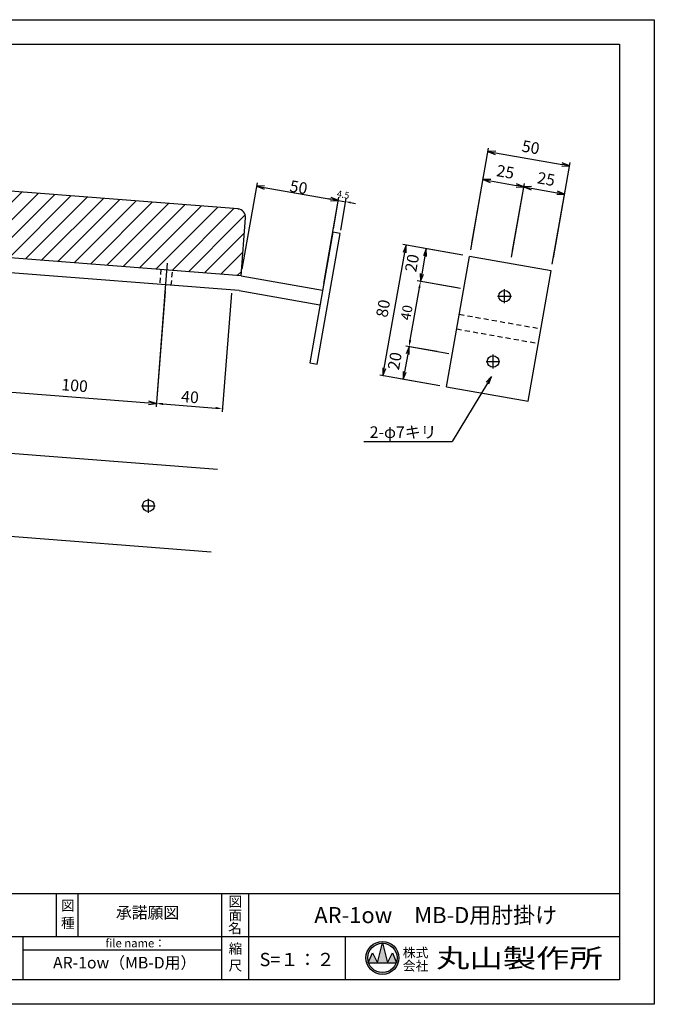
# Model space of a CAD drawing. Extents: x 0 to 8400, y -400 to 2970.
# Drawn here: x 6484 to 8400, y 0 to 2970 of the extents above; entities that cross this region are included whole.
import ezdxf
from ezdxf.enums import TextEntityAlignment as Align

# ---------------------------------------------------------------- set-up
doc = ezdxf.new("R2010")
doc.units = 0
doc.header["$LTSCALE"] = 10
doc.header["$MEASUREMENT"] = 0
for name, pattern in [('CENS', [13, 10, -1, 1, -1]), ('DIMENSION', [2e-15, 1e-15, 1e-15]), ('HIDS', [2.5, 1.5, -1])]:
    doc.linetypes.add(name, pattern=pattern)
doc.layers.get('0').update_dxf_attribs({"linetype": 'CONTINUOUS'})
doc.layers.get('Defpoints').update_dxf_attribs({"linetype": 'CONTINUOUS'})
for name, color, linetype in [('9図面文字', 7, 'CONTINUOUS'), ('9図面枠', 5, 'CONTINUOUS'), ('SUNPO_0', 7, 'CONTINUOUS')]:
    doc.layers.add(name, color=color, linetype=linetype)
doc.layers.add('ASKPAPERSIZE', color=7, linetype='CONTINUOUS', plot=False)
doc.styles.get("Standard").update_dxf_attribs({"font": 'TXT', "bigfont": 'BIGFONT'})
doc.styles.add('STD', font='TXT', dxfattribs={"bigfont": 'BIGFONT'})
doc.styles.add('STYLE1', font='txt')
doc.styles.add('STYLE3', font='txt', dxfattribs={"width": 1.5})
doc.dimstyles.new('ASKSTANDARD', dxfattribs={"dimscale": 20, "dimtxt": 2, "dimasz": 1.5, "dimexe": 1, "dimexo": 1, "dimgap": 1, "dimtad": 0, "dimdec": 1, "dimdsep": 46, "dimtxsty": 'STD', "dimcen": 0, "dimclrd": 3, "dimclre": 3, "dimclrt": 3, "dimadec": 0, "dimazin": 0, "dimtfac": 0.7, "dimtdec": 1, "dimtix": 1, "dimtmove": 0, "dimatfit": 3, "dimfxl": 0, "dimtvp": 1, "dimtolj": 1, "dimtzin": 0, "dimarcsym": 0})
doc.dimstyles.get("Standard").update_dxf_attribs({"dimtxt": 0.18, "dimasz": 0.18, "dimexe": 0.18, "dimexo": 0.0625, "dimgap": 0.09, "dimtad": 0, "dimtih": 1, "dimtoh": 1, "dimdec": 4, "dimzin": 0, "dimdsep": 46, "dimtxsty": 'Standard', "dimcen": 0.09, "dimadec": 0, "dimazin": 0, "dimtfac": 1, "dimtdec": 4, "dimtofl": 0, "dimtmove": 0, "dimatfit": 3, "dimfxl": 0, "dimtolj": 1, "dimtzin": 0, "dimarcsym": 0})

# ---------------------------------------------------------------- blocks, each defined once
blk = doc.blocks.new('*D80')
at = {"color": 3, "linetype": 'DIMENSION', "lineweight": -2}
for p, q in [((7431.4, 2427.2), (7416.6, 2429.8)), ((7431, 2338.8), (7447.9, 2434.5)), ((7446.2, 2424.6), (7468.3, 2420.7)), ((7453.2, 2334.9), (7470.1, 2430.6)), ((7483.1, 2418.1), (7497.9, 2415.5))]:
    blk.add_line(p, q, dxfattribs=at)
at = {"color": 3, "linetype": 'DIMENSION'}
for points in [[(7431.8, 2429.7), (7431, 2424.8), (7446.2, 2424.6)], [(7483.5, 2420.6), (7482.7, 2415.7), (7468.3, 2420.7)]]:
    blk.add_solid(points, dxfattribs=at)
at = {"layer": 'Defpoints', "color": 0, "linetype": 'DIMENSION'}
for p in [(7468.3, 2420.7), (7429.3, 2328.9), (7451.5, 2325)]:
    blk.add_point(p, dxfattribs=at)
at = {"color": 3, "linetype": 'DIMENSION', "insert": (7460.7, 2442.4), "char_height": 20, "attachment_point": 5, "rotation": 350, "style": 'STD'}
blk.add_mtext('\\A1;4.5', dxfattribs=at)
blk = doc.blocks.new('ARRI')
at = {"color": 0, "linetype": 'ByBlock'}
for p, q in [((0, 0), (-1, 0.21)), ((-1, -0.21), (0, 0)), ((0, 0), (-1, 0))]:
    blk.add_line(p, q, dxfattribs=at)
blk = doc.blocks.new('*D81')
at = {"layer": 'Defpoints', "color": 0, "linetype": 'Continuous'}
for p in [(7446.2, 2424.6), (7152.3, 2197.5), (7398.5, 2154.1)]:
    blk.add_point(p, dxfattribs=at)
at = {"layer": 'SUNPO_0', "color": 3, "linetype": 'Continuous', "lineweight": -2}
for p, q in [((7155.7, 2217.2), (7201.7, 2477.9)), ((7222.6, 2464), (7423.5, 2428.6)), ((7401.9, 2173.8), (7447.9, 2434.5))]:
    blk.add_line(p, q, dxfattribs=at)
at = {"layer": 'SUNPO_0', "color": 3, "linetype": 'Continuous', "lineweight": -2, "xscale": 23, "yscale": 23, "zscale": 23}
for p, rotation in [((7200, 2468), 169.9999999999969), ((7446.2, 2424.6), 349.9999999999969)]:
    blk.add_blockref('ARRI', p, dxfattribs=dict(at, rotation=rotation))
at = {"layer": 'SUNPO_0', "color": 3, "linetype": 'Continuous', "insert": (7326.3, 2464.5), "char_height": 35, "attachment_point": 5, "rotation": 350, "style": 'STD'}
blk.add_mtext('\\A1;50', dxfattribs=at)
blk = doc.blocks.new('*D83')
at = {"layer": 'Defpoints', "color": 0, "linetype": 'Continuous'}
for p in [(7763.7, 1965.3), (7642.1, 1885.2), (7772.6, 1862.2)]:
    blk.add_point(p, dxfattribs=at)
at = {"layer": 'SUNPO_0', "color": 3, "linetype": 'Continuous', "lineweight": -2}
for p, q in [((7655.5, 1961.1), (7646.1, 1907.9)), ((7744, 1968.8), (7649.7, 1985.5)), ((7752.9, 1865.7), (7632.3, 1887))]:
    blk.add_line(p, q, dxfattribs=at)
at = {"layer": 'SUNPO_0', "color": 3, "linetype": 'Continuous', "lineweight": -2, "xscale": 23, "yscale": 23, "zscale": 23}
for p, rotation in [((7659.5, 1983.7), 79.99999999999483), ((7642.1, 1885.2), 259.9999999999948)]:
    blk.add_blockref('ARRI', p, dxfattribs=dict(at, rotation=rotation))
at = {"layer": 'SUNPO_0', "color": 3, "linetype": 'Continuous', "insert": (7616.3, 1940.6), "char_height": 35, "attachment_point": 5, "rotation": 80, "style": 'STD'}
blk.add_mtext('\\A1;20', dxfattribs=at)
blk = doc.blocks.new('*D84')
at = {"layer": 'Defpoints', "color": 0, "linetype": 'Continuous'}
for p in [(7842.1, 2256.2), (7694.2, 2180.7), (7824.7, 2157.7)]:
    blk.add_point(p, dxfattribs=at)
at = {"layer": 'SUNPO_0', "color": 3, "linetype": 'Continuous', "lineweight": -2}
for p, q in [((7822.4, 2259.6), (7701.7, 2280.9)), ((7707.6, 2256.5), (7698.2, 2203.3)), ((7805, 2161.1), (7684.4, 2182.4))]:
    blk.add_line(p, q, dxfattribs=at)
at = {"layer": 'SUNPO_0', "color": 3, "linetype": 'Continuous', "lineweight": -2, "xscale": 23, "yscale": 23, "zscale": 23}
for p, rotation in [((7711.6, 2279.2), 79.99999999999483), ((7694.2, 2180.7), 259.9999999999948)]:
    blk.add_blockref('ARRI', p, dxfattribs=dict(at, rotation=rotation))
at = {"layer": 'SUNPO_0', "color": 3, "linetype": 'Continuous', "insert": (7668.4, 2236), "char_height": 35, "attachment_point": 5, "rotation": 80, "style": 'STD'}
blk.add_mtext('\\A1;20', dxfattribs=at)
blk = doc.blocks.new('*D85')
at = {"layer": 'Defpoints', "color": 0, "linetype": 'Continuous'}
for p in [(7650.4, 2290), (7842.1, 2256.2), (7772.6, 1862.2)]:
    blk.add_point(p, dxfattribs=at)
at = {"layer": 'SUNPO_0', "color": 3, "linetype": 'Continuous', "lineweight": -2}
for p, q in [((7822.4, 2259.6), (7640.5, 2291.7)), ((7584.9, 1918.7), (7646.4, 2267.3)), ((7752.9, 1865.7), (7571.1, 1897.8))]:
    blk.add_line(p, q, dxfattribs=at)
at = {"layer": 'SUNPO_0', "color": 3, "linetype": 'Continuous', "lineweight": -2, "xscale": 23, "yscale": 23, "zscale": 23}
for p, rotation in [((7650.4, 2290), 79.99999999999483), ((7580.9, 1896), 259.9999999999948)]:
    blk.add_blockref('ARRI', p, dxfattribs=dict(at, rotation=rotation))
at = {"layer": 'SUNPO_0', "color": 3, "linetype": 'Continuous', "insert": (7581.2, 2099.1), "char_height": 35, "attachment_point": 5, "rotation": 80, "style": 'STD'}
blk.add_mtext('\\A1;80', dxfattribs=at)
blk = doc.blocks.new('*D86')
at = {"layer": 'Defpoints', "color": 0, "linetype": 'Continuous'}
for p in [(8006, 2465.9), (7842.1, 2256.2), (7965.2, 2234.4)]:
    blk.add_point(p, dxfattribs=at)
at = {"layer": 'SUNPO_0', "color": 3, "linetype": 'Continuous', "lineweight": -2}
for p, q in [((7845.6, 2275.8), (7884.6, 2497.4)), ((7905.5, 2483.6), (7983.3, 2469.9)), ((7968.7, 2254.1), (8007.7, 2475.7))]:
    blk.add_line(p, q, dxfattribs=at)
at = {"layer": 'SUNPO_0', "color": 3, "linetype": 'Continuous', "lineweight": -2, "xscale": 23, "yscale": 23, "zscale": 23}
for p, rotation in [((7882.9, 2487.6), 170.000000000009), ((8006, 2465.9), 350.0000000000089)]:
    blk.add_blockref('ARRI', p, dxfattribs=dict(at, rotation=rotation))
at = {"layer": 'SUNPO_0', "color": 3, "linetype": 'Continuous', "insert": (7950.5, 2511.2), "char_height": 35, "attachment_point": 5, "rotation": 350, "style": 'STD'}
blk.add_mtext('\\A1;25', dxfattribs=at)
blk = doc.blocks.new('*D87')
at = {"layer": 'Defpoints', "color": 0, "linetype": 'Continuous'}
for p in [(8129.1, 2444.2), (7968.7, 2254.1), (8088.3, 2212.7)]:
    blk.add_point(p, dxfattribs=at)
at = {"layer": 'SUNPO_0', "color": 3, "linetype": 'Continuous', "lineweight": -2}
for p, q in [((7972.1, 2273.8), (8007.7, 2475.7)), ((8028.6, 2461.9), (8106.4, 2448.2)), ((8091.8, 2232.4), (8130.8, 2454))]:
    blk.add_line(p, q, dxfattribs=at)
at = {"layer": 'SUNPO_0', "color": 3, "linetype": 'Continuous', "lineweight": -2, "xscale": 23, "yscale": 23, "zscale": 23}
for p, rotation in [((8006, 2465.9), 170.000000000009), ((8129.1, 2444.2), 350.0000000000089)]:
    blk.add_blockref('ARRI', p, dxfattribs=dict(at, rotation=rotation))
at = {"layer": 'SUNPO_0', "color": 3, "linetype": 'Continuous', "insert": (8073.6, 2489.5), "char_height": 35, "attachment_point": 5, "rotation": 350, "style": 'STD'}
blk.add_mtext('\\A1;25', dxfattribs=at)
blk = doc.blocks.new('*D88')
at = {"layer": 'Defpoints', "color": 0, "linetype": 'Continuous'}
for p in [(8144, 2529), (7845.6, 2275.8), (8091.8, 2232.4)]:
    blk.add_point(p, dxfattribs=at)
at = {"layer": 'SUNPO_0', "color": 3, "linetype": 'Continuous', "lineweight": -2}
for p, q in [((7849, 2295.5), (7899.6, 2582.3)), ((7920.5, 2568.4), (8121.4, 2533)), ((8095.2, 2252.1), (8145.8, 2538.9))]:
    blk.add_line(p, q, dxfattribs=at)
at = {"layer": 'SUNPO_0', "color": 3, "linetype": 'Continuous', "lineweight": -2, "xscale": 23, "yscale": 23, "zscale": 23}
for p, rotation in [((7897.8, 2572.4), 170.000000000009), ((8144, 2529), 350.0000000000089)]:
    blk.add_blockref('ARRI', p, dxfattribs=dict(at, rotation=rotation))
at = {"layer": 'SUNPO_0', "color": 3, "linetype": 'Continuous', "insert": (8027, 2585.2), "char_height": 35, "attachment_point": 5, "rotation": 350, "style": 'STD'}
blk.add_mtext('\\A1;50', dxfattribs=at)
blk = doc.blocks.new('*D92')
at = {"layer": 'Defpoints', "color": 0, "linetype": 'Continuous'}
for p in [(6426, 2208.9), (6924.5, 2170.1), (6896.6, 1812.5)]:
    blk.add_point(p, dxfattribs=at)
at = {"layer": 'SUNPO_0', "color": 3, "linetype": 'Continuous', "lineweight": -2}
for p, q in [((6424.4, 2189), (6397.4, 1841.3)), ((6922.9, 2150.2), (6895.8, 1802.5)), ((6421.1, 1849.5), (6873.7, 1814.2))]:
    blk.add_line(p, q, dxfattribs=at)
at = {"layer": 'SUNPO_0', "color": 3, "linetype": 'Continuous', "lineweight": -2, "xscale": 23, "yscale": 23, "zscale": 23}
for p, rotation in [((6398.1, 1851.3), 175.5490521787111), ((6896.6, 1812.5), 355.5490521787111)]:
    blk.add_blockref('ARRI', p, dxfattribs=dict(at, rotation=rotation))
at = {"layer": 'SUNPO_0', "color": 3, "linetype": 'Continuous', "insert": (6650.1, 1866.8), "char_height": 35, "attachment_point": 5, "rotation": 355.5491, "style": 'STD'}
blk.add_mtext('\\A1;100', dxfattribs=at)
blk = doc.blocks.new('*D102')
at = {"color": 3, "linetype": 'DIMENSION', "lineweight": -2}
for p, q in [((7814.9, 2159.4), (7684.4, 2182.4)), ((7663, 2003.4), (7690.8, 2161)), ((7780.1, 1962.4), (7649.7, 1985.5))]:
    blk.add_line(p, q, dxfattribs=at)
at = {"color": 3, "linetype": 'DIMENSION'}
for points in [[(7687.5, 2161.6), (7694, 2160.4), (7694.2, 2180.7)], [(7659.7, 2004), (7666.3, 2002.8), (7659.5, 1983.7)]]:
    blk.add_solid(points, dxfattribs=at)
at = {"layer": 'Defpoints', "color": 0, "linetype": 'DIMENSION'}
for p in [(7694.2, 2180.7), (7824.7, 2157.7), (7790, 1960.7)]:
    blk.add_point(p, dxfattribs=at)
at = {"color": 3, "linetype": 'DIMENSION', "insert": (7652.2, 2086.5), "char_height": 30, "attachment_point": 5, "rotation": 80, "style": 'STD'}
blk.add_mtext('\\A1;40', dxfattribs=at)
blk = doc.blocks.new('*D106')
at = {"color": 3, "linetype": 'DIMENSION', "lineweight": -2}
for p, q in [((6923.7, 2160.2), (6895.8, 1802.5)), ((7123.1, 2144.7), (7095.2, 1787)), ((6916.6, 1810.9), (7076.1, 1798.5))]:
    blk.add_line(p, q, dxfattribs=at)
at = {"color": 3, "linetype": 'DIMENSION'}
for points in [[(6916.8, 1814.2), (6916.3, 1807.6), (6896.6, 1812.5)], [(7076.3, 1801.8), (7075.8, 1795.2), (7096, 1796.9)]]:
    blk.add_solid(points, dxfattribs=at)
at = {"layer": 'Defpoints', "color": 0, "linetype": 'DIMENSION'}
for p in [(6924.5, 2170.1), (7123.9, 2154.6), (7096, 1796.9)]:
    blk.add_point(p, dxfattribs=at)
at = {"color": 3, "linetype": 'DIMENSION', "insert": (6998.5, 1832.1), "char_height": 35, "attachment_point": 5, "rotation": 355.5491, "style": 'STD'}
blk.add_mtext('\\A1;40', dxfattribs=at)

msp = doc.modelspace()

# ---------------------------------------------------------------- hatches: boundary and pattern name
at = {"linetype": 'Continuous'}
h = msp.add_hatch(dxfattribs=at)
h.set_pattern_fill('LINE', color=3, scale=300, angle=45, style=0)
h.set_pattern_definition([(45, (4200, 0), (-26.5165, 26.5165), [])])
h.paths.add_polyline_path([(5946.475, 2491.822), (5697.212, 2511.128, 0.41410072), (5670.357, 2488.143), (5656.798, 2313.953), (5930.969, 2292.611)])
h.paths.add_polyline_path([(6444.982, 2453.211), (5946.475, 2491.822), (5930.969, 2292.611), (6429.461, 2253.808)])
h.paths.add_polyline_path([(6943.489, 2414.601), (6444.982, 2453.211), (6429.461, 2253.808), (6927.953, 2215.006)])
h.paths.add_polyline_path([(7142.892, 2399.156), (6943.489, 2414.601), (6927.953, 2215.006), (7127.35, 2199.485)])
h.paths.add_polyline_path([(7165.855, 2372.017, 0.41421356), (7142.871, 2398.881), (7127.35, 2199.485), (7152.274, 2197.544)])
at = {"layer": '9図面文字', "linetype": 'Continuous'}
h = msp.add_hatch(color=3, dxfattribs=at)
h.paths.add_polyline_path([(7529.521, 139.989, 1), (7628.773, 139.989, 1)])
h.paths.add_polyline_path([(7578.843, 184.349), (7579.147, 185.565), (7579.451, 184.349, -0.41220819), (7623.508, 139.989, -0.07734454), (7621.41, 126.508), (7622.118, 124.801), (7620.827, 124.801, -0.69993689), (7537.467, 124.801), (7536.176, 124.801), (7536.884, 126.508, -0.07734454), (7534.786, 139.989, -0.41220819)])
h = msp.add_hatch(color=3, dxfattribs=at)
h.paths.add_polyline_path([(7563.959, 124.801), (7594.334, 124.801), (7579.451, 184.349, 0.00342583), (7578.843, 184.349)])
h.paths.add_polyline_path([(7563.959, 124.801), (7548.772, 155.176), (7536.884, 126.508, 0.01016677), (7537.467, 124.801)])
h.paths.add_polyline_path([(7594.334, 124.801), (7620.827, 124.801, 0.01016677), (7621.41, 126.508), (7609.522, 155.176)])

# ---------------------------------------------------------------- linework, layer by layer
at = {"color": 7, "linetype": 'Continuous'}
for p, q in [((7144.037, 2399.068), (5697.212, 2511.128)), ((7152.274, 2197.544), (7165.855, 2372.017)), ((7429.299, 2328.936), (7359.84, 1935.013)), ((7381.998, 1931.106), (7451.457, 2325.029)), ((7451.457, 2325.029), (7429.299, 2328.936)), ((7152.274, 2197.544), (5656.798, 2313.953)), ((7152.274, 2197.544), (5656.798, 2313.953)), ((7146.608, 2152.849), (5653.306, 2269.088)), ((7772.621, 1862.228), (7842.08, 2256.151)), ((8088.282, 2212.739), (7842.08, 2256.151)), ((8018.823, 1818.816), (8088.282, 2212.739)), ((7152.274, 2197.544), (7398.476, 2154.132)), ((7146.608, 2152.849), (7390.662, 2109.816)), ((7359.84, 1935.013), (7381.998, 1931.106)), ((7772.621, 1862.228), (8018.823, 1818.816)), ((7081.707, 1613.119), (5623.343, 1726.639)), ((7062.305, 1363.873), (5603.942, 1477.393))]:
    msp.add_line(p, q, dxfattribs=at)
at = {"color": 1, "linetype": 'CENS'}
for p, q in [((6929.542, 2235.419), (6921.748, 2135.294)), ((7947.816, 2114.964), (7947.816, 2156.964)), ((7926.816, 2135.964), (7968.816, 2135.964)), ((7892.087, 1939.003), (7934.087, 1939.003)), ((7913.087, 1918.003), (7913.087, 1960.003)), ((6872.597, 1482.859), (6872.597, 1524.859)), ((6851.597, 1503.859), (6893.597, 1503.859))]:
    msp.add_line(p, q, dxfattribs=at)
at = {"color": 5, "linetype": 'HIDS'}
for p, q in [((6910.506, 2216.364), (6907.013, 2171.499)), ((6941.908, 2168.783), (6945.4, 2213.648)), ((7811.257, 2081.348), (8058.167, 2037.811)), ((7803.443, 2037.032), (8048.937, 1993.744))]:
    msp.add_line(p, q, dxfattribs=at)
at = {"color": 7, "linetype": 'Continuous'}
for centre in [(7947.816, 2135.964), (7913.087, 1939.003), (6872.597, 1503.859)]:
    msp.add_circle(centre, 17.5, dxfattribs=at)
msp.add_arc((7140.931, 2373.957), 25, 355.549052, 85.549052, dxfattribs=at)
at = {"layer": '9図面文字', "color": 7, "linetype": 'Continuous'}
for p, q in [((7563.959, 124.801), (7579.147, 185.565)), ((7579.147, 185.565), (7594.334, 124.801)), ((7536.176, 124.801), (7548.772, 155.176)), ((7548.772, 155.176), (7563.959, 124.801)), ((7594.334, 124.801), (7609.522, 155.176)), ((7609.522, 155.176), (7622.118, 124.801)), ((7536.176, 124.801), (7622.118, 124.801))]:
    msp.add_line(p, q, dxfattribs=at)
for radius in [49.626, 44.361]:
    msp.add_circle((7579.147, 139.989), radius, dxfattribs=at)
at = {"layer": '9図面枠', "color": 4, "linetype": 'Continuous'}
for p, q in [((4305, 2895.75), (8295, 2895.75)), ((8295, 2895.75), (8295, 74.25)), ((4305, 334.25), (8295, 334.25)), ((6595.62, 204.25), (6595.62, 334.25)), ((6660.62, 204.25), (6660.62, 334.25)), ((7094.747, 74.25), (7094.747, 334.25)), ((7175.747, 74.25), (7175.747, 334.25)), ((6116.002, 204.25), (8295, 204.25)), ((6494.747, 74.25), (6494.747, 204.25)), ((7467.347, 74.25), (7467.347, 204.25)), ((6494.747, 164.25), (7094.747, 164.25)), ((8295, 74.25), (4305, 74.25))]:
    msp.add_line(p, q, dxfattribs=at)
at = {"layer": 'ASKPAPERSIZE', "color": 4, "linetype": 'Continuous'}
msp.add_lwpolyline([(4200, 0), (4200, 2970), (8400, 2970), (8400, 0)], close=True, dxfattribs=at)
at = {"layer": 'SUNPO_0', "color": 3, "linetype": 'Continuous'}
for p in [(7896.761, 1873.752), (7523.35, 1697.817)]:
    msp.add_line(p, (7789.35, 1697.817), dxfattribs=at)

# ---------------------------------------------------------------- block references
at = {"layer": 'SUNPO_0', "color": 3, "linetype": 'Continuous', "xscale": 23.00000000000008, "yscale": 23.00000000000008, "zscale": 23.00000000000008, "rotation": 58.59544179100935}
msp.add_blockref('ARRI', (7908.745, 1893.383), dxfattribs=at)

# ---------------------------------------------------------------- texts
at = {"layer": '9図面文字', "style": 'STYLE1'}
for s, height, p in [('図', 30, (7135.247, 309.77)), ('図', 30, (6629.555, 298.015)), ('面', 30, (7135.247, 268.924)), ('種', 30, (6629.555, 245.365)), ('名', 30, (7133.949, 229.576)), ('縮', 30, (7135.247, 167.907)), ('S=１：２', 40, (7321.547, 135.076)), ('尺', 30, (7135.247, 116.775))]:
    msp.add_text(s, height=height, dxfattribs=at).set_placement(p, align=Align.MIDDLE_CENTER)
at = {"layer": '9図面文字', "color": 7, "style": 'STYLE1'}
for s, p in [('承諾願図', (6870.244, 271.958)), ('AR-1ow（MB-D用）', (6801.053, 121.036))]:
    msp.add_text(s, height=35, dxfattribs=at).set_placement(p, align=Align.MIDDLE)
at = {"layer": '9図面文字', "style": 'STYLE1'}
msp.add_text('AR-1ow\u3000MB-D用肘掛け', height=48.6, dxfattribs=at).set_placement((7739.992, 262.799), align=Align.MIDDLE)
at = {"layer": '9図面文字', "color": 7, "style": 'STYLE1'}
msp.add_text('file name：', height=25, dxfattribs=at).set_placement((6743.264, 184.427), align=Align.MIDDLE_LEFT)
at = {"layer": '9図面文字', "color": 2, "style": 'STYLE1'}
for s, p in [('株式', (7679.284, 155.751)), ('会社', (7679.284, 115.936))]:
    msp.add_text(s, height=28.35, dxfattribs=at).set_placement(p, align=Align.MIDDLE_CENTER)
at = {"layer": '9図面文字', "color": 2, "style": 'STYLE3', "width": 1.3}
msp.add_text('丸山製作所', height=56.7, dxfattribs=at).set_placement((7992.781, 139.252), align=Align.MIDDLE_CENTER)
at = {"layer": 'SUNPO_0', "color": 3, "linetype": 'Continuous', "style": 'STD'}
msp.add_text('2-φ7キリ', height=35, dxfattribs=at).set_placement((7540.85, 1708.317))

# ---------------------------------------------------------------- dimensions: what is measured, and where the dimension line sits
at = {"color": 7, "linetype": 'DIMENSION'}
dim = msp.add_aligned_dim(p1=(7429.299, 2328.936), p2=(7451.457, 2325.029), distance=97.168, text='4.5', dimstyle='ASKSTANDARD', override={"dimscale": 10, "dimlfac": 0.2, "dimpost": '<>'}, dxfattribs=at)
dim.commit()
dim.dimension.update_dxf_attribs({"geometry": '*D80', "text_midpoint": (7460.724, 2442.37)})
for p1, p2, distance, override, picture, middle in [((6924.461, 2170.141), (7123.857, 2154.62), -358.759, {"dimscale": 10, "dimtxt": 3.5, "dimasz": 2, "dimtad": 1, "dimlfac": 0.2, "dimpost": '<>', "dimatfit": 2}, '*D106', (6998.451, 1832.12)), ((7789.986, 1960.709), (7824.715, 2157.67), 132.5, {"dimscale": 10, "dimtxt": 3, "dimasz": 2, "dimtad": 2, "dimlfac": 0.2, "dimpost": '<>'}, '*D102', (7652.243, 2086.539))]:
    dim = msp.add_aligned_dim(p1=p1, p2=p2, distance=distance, dimstyle='ASKSTANDARD', override=override, dxfattribs=at)
    dim.commit()
    dim.dimension.update_dxf_attribs({"geometry": picture, "text_midpoint": middle})
at = {"layer": 'SUNPO_0', "color": 7, "linetype": 'Continuous'}
for base, p1, p2, angle, picture, middle in [((8144.049, 2529.01), (7845.553, 2275.847), (8091.755, 2232.435), 170, '*D88', (8027.026, 2585.184)), ((8005.99, 2465.886), (7842.08, 2256.151), (7965.181, 2234.445), 170, '*D86', (7950.517, 2511.207)), ((8129.091, 2444.18), (7968.654, 2254.141), (8088.282, 2212.739), 170, '*D87', (8073.618, 2489.501)), ((7650.364, 2289.956), (7772.621, 1862.228), (7842.08, 2256.151), 260, '*D85', (7581.166, 2099.072)), ((7694.228, 2180.679), (7842.08, 2256.151), (7824.715, 2157.67), 260, '*D84', (7668.442, 2235.997)), ((7642.134, 1885.237), (7763.724, 1965.34), (7772.621, 1862.228), 260, '*D83', (7616.348, 1940.555))]:
    dim = msp.add_linear_dim(base=base, p1=p1, p2=p2, angle=angle, dimstyle='Standard', override={"dimscale": 10, "dimtxt": 3.5, "dimasz": 2.3, "dimexe": 1, "dimexo": 2, "dimtih": 0, "dimtoh": 0, "dimdec": 2, "dimlfac": 0.2, "dimrnd": 0.01, "dimzin": 8, "dimtxsty": 'STD', "dimblk1": 'ARRI', "dimblk2": 'ARRI', "dimsah": 1, "dimcen": 0, "dimdle": 2, "dimclrd": 3, "dimclre": 3, "dimclrt": 3, "dimtfac": 0.7, "dimtofl": 1, "dimtvp": 1}, dxfattribs=at)
    dim.commit()
    dim.dimension.update_dxf_attribs({"geometry": picture, "text_midpoint": middle})
dim = msp.add_aligned_dim(p1=(7152.274, 2197.544), p2=(7398.476, 2154.132), distance=274.668, text='50', dimstyle='Standard', override={"dimscale": 10, "dimtxt": 3.5, "dimasz": 2.3, "dimexe": 1, "dimexo": 2, "dimtad": 3, "dimtih": 0, "dimtoh": 0, "dimdec": 2, "dimlfac": 0.2, "dimrnd": 0.01, "dimzin": 8, "dimtxsty": 'STD', "dimblk1": 'ARRI', "dimblk2": 'ARRI', "dimsah": 1, "dimcen": 0, "dimdle": 2, "dimclrd": 3, "dimclre": 3, "dimclrt": 3, "dimtfac": 0.7, "dimtofl": 1, "dimtvp": 1}, dxfattribs=at)
dim.commit()
dim.dimension.update_dxf_attribs({"geometry": '*D81', "text_midpoint": (7326.266, 2464.454)})
dim = msp.add_aligned_dim(p1=(6425.969, 2208.944), p2=(6924.461, 2170.141), distance=-358.759, dimstyle='Standard', override={"dimscale": 10, "dimtxt": 3.5, "dimasz": 2.3, "dimexe": 1, "dimexo": 2, "dimtih": 0, "dimtoh": 0, "dimdec": 2, "dimlfac": 0.2, "dimrnd": 0.01, "dimzin": 8, "dimtxsty": 'STD', "dimblk1": 'ARRI', "dimblk2": 'ARRI', "dimsah": 1, "dimcen": 0, "dimdle": 2, "dimclrd": 3, "dimclre": 3, "dimclrt": 3, "dimtfac": 0.7, "dimtofl": 1, "dimtvp": 1}, dxfattribs=at)
dim.commit()
dim.dimension.update_dxf_attribs({"geometry": '*D92', "text_midpoint": (6650.089, 1866.76)})

doc.saveas('drawing.dxf')
